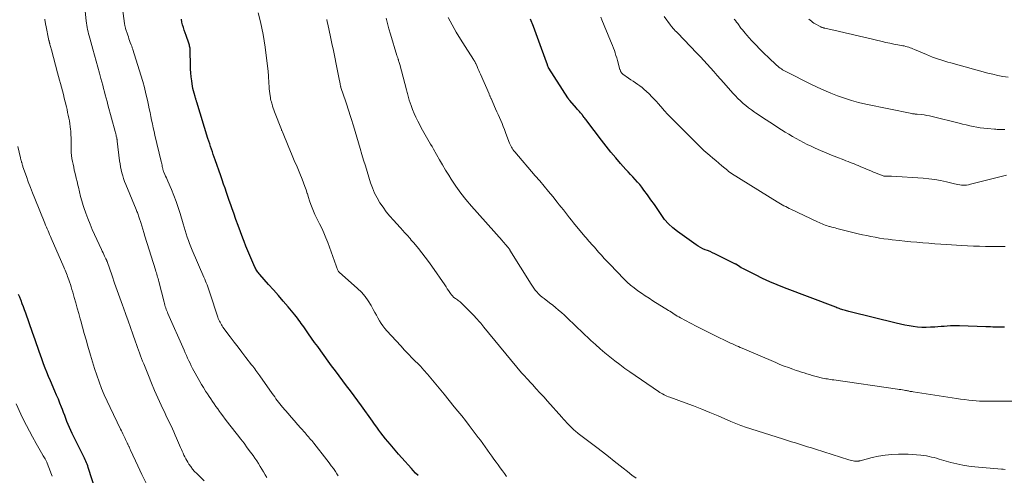
# Model space of a CAD drawing. Units: feet. Extents: x 2035000 to 2040000, y 555000 to 560000.
# Drawn here: x 2035603 to 2035871, y 556375 to 556500 of the extents above; entities that cross this region are included whole.
import ezdxf

# ---------------------------------------------------------------- set-up
doc = ezdxf.new("R2010")
doc.units = ezdxf.units.FT
doc.header["$LTSCALE"] = 100
doc.header["$MEASUREMENT"] = 0
doc.layers.add('CONTOUR INDEX', color=32, linetype='Continuous', lineweight=25)
doc.layers.add('CONTOUR INTERMEDIATE', color=40, linetype='Continuous', lineweight=15)

msp = doc.modelspace()

# ---------------------------------------------------------------- linework, layer by layer
at = {"layer": 'CONTOUR INDEX', "flags": 128}
for points, elevation in [([(2035711.45, 556375.35), (2035710.8, 556376.06), (2035710.15, 556376.76), (2035709.67, 556377.29), (2035708.78, 556378.26), (2035707.9, 556379.23), (2035707.03, 556380.22), (2035706.16, 556381.21), (2035703.83, 556383.9), (2035703.19, 556384.66), (2035702.56, 556385.42), (2035701.95, 556386.2), (2035701.35, 556386.98), (2035700.76, 556387.78), (2035700.18, 556388.58), (2035699.6, 556389.38), (2035699.02, 556390.18), (2035696.04, 556394.37), (2035695.04, 556395.75), (2035694.04, 556397.13), (2035693.01, 556398.49), (2035691.98, 556399.85), (2035690.95, 556401.21), (2035689.92, 556402.57), (2035688.9, 556403.94), (2035687.89, 556405.31), (2035684.93, 556409.38), (2035684.09, 556410.54), (2035683.25, 556411.7), (2035682.43, 556412.87), (2035681.6, 556414.04), (2035680.64, 556415.43), (2035680.3, 556415.91), (2035679.96, 556416.39), (2035679.62, 556416.86), (2035679.27, 556417.33), (2035678.92, 556417.8), (2035678.56, 556418.26), (2035678.2, 556418.72), (2035677.83, 556419.17), (2035675.99, 556421.39), (2035674.69, 556422.94), (2035673.37, 556424.48), (2035672.04, 556426), (2035670.69, 556427.51), (2035668.28, 556430.19), (2035668.09, 556430.42), (2035667.9, 556430.65), (2035667.72, 556430.89), (2035667.55, 556431.13), (2035667.39, 556431.39), (2035667.24, 556431.64), (2035667.1, 556431.91), (2035666.97, 556432.18), (2035666.09, 556434.13), (2035665.54, 556435.39), (2035665.01, 556436.65), (2035664.5, 556437.92), (2035664, 556439.2), (2035663.65, 556440.15), (2035663.02, 556441.84), (2035662.39, 556443.54), (2035661.78, 556445.25), (2035661.17, 556446.95), (2035660.76, 556448.11), (2035660.37, 556449.24), (2035659.97, 556450.37), (2035659.58, 556451.49), (2035659.19, 556452.62), (2035658.8, 556453.75), (2035658.41, 556454.88), (2035658.02, 556456.01), (2035657.63, 556457.14), (2035656.1, 556461.53), (2035655.85, 556462.24), (2035655.6, 556462.96), (2035655.35, 556463.68), (2035655.1, 556464.41), (2035654.86, 556465.13), (2035654.62, 556465.85), (2035654.39, 556466.58), (2035654.16, 556467.3), (2035651.1, 556477.2), (2035651.04, 556477.4), (2035650.98, 556477.59), (2035650.92, 556477.79), (2035650.86, 556477.99), (2035650.81, 556478.18), (2035650.75, 556478.38), (2035650.69, 556478.57), (2035650.64, 556478.77), (2035650.38, 556479.66), (2035650.22, 556480.3), (2035650.06, 556480.95), (2035649.94, 556481.61), (2035649.83, 556482.26), (2035649.72, 556483.06), (2035649.58, 556484.12), (2035649.48, 556485.19), (2035649.42, 556486.25), (2035649.38, 556487.32), (2035649.32, 556491.21), (2035649.31, 556491.47), (2035649.29, 556491.73), (2035649.26, 556492), (2035649.22, 556492.26), (2035649.16, 556492.52), (2035649.1, 556492.77), (2035649.02, 556493.03), (2035648.94, 556493.28), (2035648.17, 556495.4), (2035647.92, 556496.13), (2035647.68, 556496.86), (2035647.46, 556497.6), (2035647.25, 556498.34), (2035647.06, 556499.09), (2035646.89, 556499.84)], 840), ([(2035871.43, 556415.83), (2035871.11, 556415.83), (2035870.79, 556415.83), (2035870.47, 556415.82), (2035870.15, 556415.83), (2035869.82, 556415.83), (2035869.5, 556415.84), (2035868.88, 556415.87), (2035868.24, 556415.89), (2035867.61, 556415.92), (2035866.97, 556415.94), (2035866.34, 556415.96), (2035859.2, 556416.24), (2035858.36, 556416.25), (2035857.51, 556416.25), (2035856.67, 556416.21), (2035855.82, 556416.15), (2035854.98, 556416.07), (2035854.13, 556416), (2035853.29, 556415.94), (2035852.45, 556415.89), (2035851.27, 556415.81), (2035850.09, 556415.78), (2035848.91, 556415.79), (2035847.74, 556415.88), (2035846.56, 556416.03), (2035845.4, 556416.22), (2035844.23, 556416.44), (2035843.08, 556416.68), (2035841.92, 556416.95), (2035829.32, 556420.04), (2035828.99, 556420.12), (2035828.67, 556420.2), (2035828.34, 556420.29), (2035828.02, 556420.38), (2035827.69, 556420.48), (2035827.37, 556420.58), (2035827.05, 556420.68), (2035826.73, 556420.79), (2035826.7, 556420.8), (2035826.37, 556420.92), (2035826.04, 556421.04), (2035825.71, 556421.16), (2035825.38, 556421.28), (2035811.39, 556426.6), (2035809.38, 556427.4), (2035807.39, 556428.24), (2035805.42, 556429.15), (2035803.48, 556430.1), (2035800.42, 556431.65), (2035800.02, 556431.86), (2035799.62, 556432.08), (2035799.23, 556432.31), (2035798.85, 556432.54), (2035798.11, 556433), (2035798.1, 556433.01), (2035798.08, 556433.02), (2035798.06, 556433.03), (2035798.05, 556433.04), (2035797.98, 556433.09), (2035797.97, 556433.1), (2035797.95, 556433.11), (2035797.93, 556433.12), (2035797.91, 556433.13), (2035792.4, 556435.85), (2035791.76, 556436.16), (2035791.11, 556436.45), (2035790.45, 556436.72), (2035789.79, 556436.98), (2035789.13, 556437.25), (2035788.49, 556437.56), (2035787.88, 556437.91), (2035787.29, 556438.3), (2035782.21, 556441.91), (2035780.94, 556442.93), (2035779.76, 556444.02), (2035778.71, 556445.25), (2035777.74, 556446.56), (2035776.84, 556447.92), (2035775.92, 556449.28), (2035774.98, 556450.62), (2035774.02, 556451.95), (2035773.08, 556453.25), (2035772.52, 556454), (2035771.94, 556454.73), (2035771.33, 556455.44), (2035770.7, 556456.13), (2035770.07, 556456.82), (2035769.43, 556457.51), (2035768.8, 556458.2), (2035768.17, 556458.9), (2035766.71, 556460.54), (2035765.37, 556462.07), (2035764.06, 556463.63), (2035762.78, 556465.22), (2035761.54, 556466.83), (2035757.52, 556472.15), (2035757.34, 556472.38), (2035757.16, 556472.61), (2035756.99, 556472.84), (2035756.81, 556473.07), (2035756.53, 556473.43), (2035756.49, 556473.48), (2035756.45, 556473.53), (2035756.41, 556473.58), (2035756.37, 556473.63), (2035756.32, 556473.68), (2035756.28, 556473.73), (2035756.24, 556473.78), (2035756.19, 556473.83), (2035755.75, 556474.34), (2035755.49, 556474.64), (2035755.22, 556474.95), (2035754.96, 556475.25), (2035754.69, 556475.55), (2035752.82, 556477.71), (2035752.75, 556477.79), (2035752.68, 556477.87), (2035752.62, 556477.95), (2035752.55, 556478.04), (2035752.49, 556478.12), (2035752.43, 556478.21), (2035752.37, 556478.3), (2035752.31, 556478.39), (2035747.11, 556486.47), (2035747.1, 556486.48), (2035747.09, 556486.5), (2035747.08, 556486.51), (2035747.07, 556486.53), (2035747.04, 556486.6), (2035747.03, 556486.61), (2035747.03, 556486.63), (2035747.02, 556486.65), (2035747.01, 556486.66), (2035746.94, 556486.88), (2035746.89, 556487.01), (2035746.85, 556487.14), (2035746.8, 556487.26), (2035746.75, 556487.39), (2035745.14, 556491.87), (2035744.4, 556493.87), (2035743.66, 556495.87), (2035742.91, 556497.87), (2035742.14, 556499.87)], 860), ([(2035624.78, 556367.47), (2035621.48, 556377.61), (2035621.34, 556378.03), (2035621.18, 556378.45), (2035621.01, 556378.86), (2035620.84, 556379.27), (2035620.65, 556379.67), (2035620.46, 556380.07), (2035620.26, 556380.47), (2035620.07, 556380.87), (2035617.11, 556386.83), (2035616.72, 556387.63), (2035616.36, 556388.44), (2035616.02, 556389.27), (2035615.69, 556390.09), (2035615.38, 556390.93), (2035615.07, 556391.76), (2035614.75, 556392.6), (2035614.44, 556393.43), (2035614.22, 556394), (2035613.78, 556395.12), (2035613.34, 556396.23), (2035612.88, 556397.33), (2035612.4, 556398.43), (2035611.17, 556401.25), (2035610.68, 556402.4), (2035610.2, 556403.55), (2035609.74, 556404.71), (2035609.29, 556405.88), (2035609.18, 556406.16), (2035608.8, 556407.19), (2035608.43, 556408.22), (2035608.07, 556409.25), (2035607.73, 556410.29), (2035607.38, 556411.33), (2035607.03, 556412.36), (2035606.68, 556413.4), (2035606.32, 556414.43), (2035604.44, 556419.7), (2035604.14, 556420.56), (2035603.82, 556421.41), (2035603.5, 556422.26), (2035603.18, 556423.11), (2035603.1, 556423.29), (2035602.8, 556424.05), (2035602.5, 556424.8)], 820)]:
    msp.add_lwpolyline(points, dxfattribs=dict(at, elevation=elevation))
at = {"layer": 'CONTOUR INTERMEDIATE', "flags": 128}
for points, elevation in [([(2035689.66, 556375.33), (2035689.29, 556375.88), (2035688.93, 556376.43), (2035688.37, 556377.25), (2035687.79, 556378.05), (2035687.2, 556378.85), (2035686.59, 556379.64), (2035683.03, 556384.17), (2035682.74, 556384.53), (2035682.45, 556384.89), (2035682.15, 556385.25), (2035681.85, 556385.6), (2035681.54, 556385.95), (2035681.24, 556386.3), (2035680.93, 556386.65), (2035680.63, 556386.99), (2035679.49, 556388.28), (2035678.62, 556389.27), (2035677.76, 556390.27), (2035676.89, 556391.27), (2035676.03, 556392.27), (2035674.52, 556394.05), (2035674.14, 556394.5), (2035673.77, 556394.95), (2035673.41, 556395.41), (2035673.05, 556395.87), (2035672.7, 556396.34), (2035672.35, 556396.81), (2035672.01, 556397.28), (2035671.67, 556397.76), (2035668.33, 556402.53), (2035668.05, 556402.92), (2035667.78, 556403.31), (2035667.5, 556403.69), (2035667.22, 556404.07), (2035666.94, 556404.46), (2035666.65, 556404.83), (2035666.36, 556405.21), (2035666.07, 556405.59), (2035664.5, 556407.6), (2035663.42, 556408.99), (2035662.35, 556410.38), (2035661.29, 556411.78), (2035660.24, 556413.18), (2035658.25, 556415.85), (2035658.03, 556416.17), (2035657.82, 556416.49), (2035657.62, 556416.83), (2035657.44, 556417.17), (2035657.28, 556417.52), (2035657.12, 556417.87), (2035656.98, 556418.23), (2035656.85, 556418.6), (2035654.66, 556425.23), (2035654.48, 556425.77), (2035654.3, 556426.31), (2035654.1, 556426.85), (2035653.91, 556427.38), (2035653.7, 556427.91), (2035653.49, 556428.44), (2035653.28, 556428.97), (2035653.05, 556429.49), (2035649.86, 556436.9), (2035649.49, 556437.77), (2035649.15, 556438.65), (2035648.82, 556439.53), (2035648.51, 556440.42), (2035648.22, 556441.32), (2035647.94, 556442.22), (2035647.66, 556443.12), (2035647.39, 556444.03), (2035646.56, 556446.84), (2035646.03, 556448.51), (2035645.47, 556450.15), (2035644.85, 556451.78), (2035644.19, 556453.39), (2035643.19, 556455.69), (2035643, 556456.14), (2035642.8, 556456.6), (2035642.59, 556457.05), (2035642.39, 556457.5), (2035642.11, 556458.13), (2035642.05, 556458.27), (2035642, 556458.41), (2035641.95, 556458.56), (2035641.9, 556458.71), (2035641.87, 556458.86), (2035641.83, 556459.01), (2035641.8, 556459.16), (2035641.77, 556459.31), (2035641.7, 556459.69), (2035641.63, 556460.04), (2035641.56, 556460.38), (2035641.49, 556460.72), (2035641.41, 556461.06), (2035639.7, 556468.22), (2035639.46, 556469.24), (2035639.22, 556470.27), (2035639, 556471.29), (2035638.78, 556472.32), (2035638.57, 556473.35), (2035638.36, 556474.38), (2035638.14, 556475.41), (2035637.92, 556476.44), (2035637.63, 556477.8), (2035637.24, 556479.51), (2035636.82, 556481.2), (2035636.35, 556482.89), (2035635.86, 556484.56), (2035633.68, 556491.56), (2035633.63, 556491.72), (2035633.57, 556491.88), (2035633.52, 556492.05), (2035633.46, 556492.21), (2035633.4, 556492.37), (2035633.34, 556492.54), (2035633.28, 556492.7), (2035633.22, 556492.86), (2035632.96, 556493.52), (2035632.78, 556494.02), (2035632.6, 556494.51), (2035632.44, 556495.01), (2035632.27, 556495.51), (2035631.7, 556497.34), (2035631.65, 556497.51), (2035631.6, 556497.68), (2035631.56, 556497.85), (2035631.52, 556498.02), (2035631.49, 556498.19), (2035631.46, 556498.37), (2035631.43, 556498.54), (2035631.4, 556498.71), (2035630.86, 556502.8)], 836), ([(2035653.16, 556373.9), (2035651.11, 556375.9), (2035650.52, 556376.52), (2035649.96, 556377.15), (2035649.45, 556377.82), (2035648.96, 556378.52), (2035648.64, 556379.01), (2035648.35, 556379.49), (2035648.08, 556379.97), (2035647.82, 556380.47), (2035647.59, 556380.97), (2035647.36, 556381.48), (2035647.14, 556381.99), (2035646.92, 556382.51), (2035646.7, 556383.02), (2035645.61, 556385.58), (2035645.24, 556386.43), (2035644.87, 556387.27), (2035644.48, 556388.1), (2035644.08, 556388.93), (2035643.68, 556389.76), (2035643.28, 556390.59), (2035642.88, 556391.43), (2035642.49, 556392.26), (2035641.4, 556394.58), (2035640.49, 556396.58), (2035639.59, 556398.59), (2035638.73, 556400.61), (2035637.9, 556402.65), (2035636.63, 556405.84), (2035636.33, 556406.58), (2035636.05, 556407.33), (2035635.77, 556408.07), (2035635.49, 556408.82), (2035635.22, 556409.58), (2035634.95, 556410.33), (2035634.68, 556411.08), (2035634.41, 556411.83), (2035633.66, 556413.94), (2035633.02, 556415.74), (2035632.38, 556417.54), (2035631.73, 556419.35), (2035631.08, 556421.15), (2035630.84, 556421.84), (2035630.12, 556423.85), (2035629.4, 556425.86), (2035628.69, 556427.88), (2035627.98, 556429.89), (2035626.65, 556433.72), (2035626.61, 556433.82), (2035626.57, 556433.92), (2035626.54, 556434.02), (2035626.5, 556434.12), (2035626.46, 556434.22), (2035626.41, 556434.32), (2035626.37, 556434.42), (2035626.32, 556434.51), (2035625.97, 556435.23), (2035625.74, 556435.69), (2035625.52, 556436.15), (2035625.3, 556436.61), (2035625.09, 556437.08), (2035622.61, 556442.52), (2035621.98, 556443.98), (2035621.38, 556445.46), (2035620.83, 556446.95), (2035620.32, 556448.46), (2035620.12, 556449.07), (2035619.75, 556450.29), (2035619.4, 556451.52), (2035619.09, 556452.76), (2035618.8, 556454), (2035618.66, 556454.61), (2035618.45, 556455.56), (2035618.23, 556456.5), (2035618.01, 556457.45), (2035617.78, 556458.39), (2035617.7, 556458.69), (2035617.52, 556459.48), (2035617.34, 556460.28), (2035617.19, 556461.08), (2035617.05, 556461.88), (2035616.94, 556462.68), (2035616.87, 556463.49), (2035616.83, 556464.3), (2035616.83, 556465.12), (2035616.84, 556465.49), (2035616.84, 556466.47), (2035616.83, 556467.45), (2035616.78, 556468.43), (2035616.72, 556469.4), (2035616.69, 556469.79), (2035616.6, 556470.57), (2035616.5, 556471.35), (2035616.37, 556472.12), (2035616.22, 556472.89), (2035616.06, 556473.66), (2035615.88, 556474.43), (2035615.7, 556475.19), (2035615.52, 556475.96), (2035615.19, 556477.31), (2035614.95, 556478.31), (2035614.7, 556479.3), (2035614.45, 556480.3), (2035614.19, 556481.29), (2035613.93, 556482.28), (2035613.67, 556483.27), (2035613.41, 556484.27), (2035613.14, 556485.26), (2035611.46, 556491.49), (2035611.38, 556491.8), (2035611.29, 556492.1), (2035611.21, 556492.41), (2035611.13, 556492.72), (2035611.03, 556493.08), (2035610.99, 556493.21), (2035610.96, 556493.33), (2035610.93, 556493.46), (2035610.9, 556493.58), (2035610.87, 556493.7), (2035610.84, 556493.83), (2035610.81, 556493.95), (2035610.78, 556494.08), (2035609.92, 556498.24), (2035609.86, 556498.52), (2035609.81, 556498.79), (2035609.76, 556499.07), (2035609.71, 556499.35), (2035609.67, 556499.63), (2035609.63, 556499.91)], 828), ([(2035670.25, 556374.83), (2035669.8, 556375.6), (2035669.34, 556376.36), (2035668.88, 556377.12), (2035668.42, 556377.87), (2035667.94, 556378.62), (2035667.45, 556379.36), (2035666.95, 556380.1), (2035666.44, 556380.82), (2035665.75, 556381.78), (2035664.88, 556382.97), (2035663.99, 556384.16), (2035663.1, 556385.33), (2035662.19, 556386.5), (2035660.13, 556389.12), (2035659.48, 556389.95), (2035658.84, 556390.79), (2035658.2, 556391.64), (2035657.58, 556392.49), (2035657.31, 556392.85), (2035656.82, 556393.53), (2035656.34, 556394.21), (2035655.85, 556394.89), (2035655.38, 556395.58), (2035654.9, 556396.27), (2035654.44, 556396.96), (2035653.98, 556397.66), (2035653.52, 556398.36), (2035653.4, 556398.55), (2035652.9, 556399.36), (2035652.41, 556400.17), (2035651.94, 556400.99), (2035651.47, 556401.81), (2035650.33, 556403.91), (2035649.97, 556404.6), (2035649.61, 556405.29), (2035649.26, 556405.99), (2035648.92, 556406.69), (2035648.59, 556407.4), (2035648.26, 556408.11), (2035647.94, 556408.83), (2035647.62, 556409.54), (2035643.24, 556419.56), (2035643.08, 556419.94), (2035642.93, 556420.33), (2035642.78, 556420.71), (2035642.65, 556421.1), (2035642.52, 556421.5), (2035642.4, 556421.89), (2035642.29, 556422.29), (2035642.18, 556422.69), (2035640.74, 556428.3), (2035640.64, 556428.7), (2035640.53, 556429.09), (2035640.42, 556429.49), (2035640.31, 556429.88), (2035640.19, 556430.27), (2035640.08, 556430.66), (2035639.96, 556431.06), (2035639.84, 556431.45), (2035636.96, 556440.7), (2035636.67, 556441.63), (2035636.38, 556442.55), (2035636.09, 556443.48), (2035635.8, 556444.4), (2035635.41, 556445.66), (2035635.31, 556445.96), (2035635.21, 556446.25), (2035635.11, 556446.54), (2035635, 556446.83), (2035634.89, 556447.12), (2035634.77, 556447.41), (2035634.66, 556447.7), (2035634.54, 556447.99), (2035631.73, 556454.81), (2035631.43, 556455.59), (2035631.15, 556456.37), (2035630.9, 556457.17), (2035630.67, 556457.98), (2035630.47, 556458.79), (2035630.3, 556459.61), (2035630.16, 556460.44), (2035630.05, 556461.27), (2035629.42, 556466.6), (2035629.41, 556466.71), (2035629.39, 556466.83), (2035629.37, 556466.94), (2035629.35, 556467.05), (2035629.33, 556467.17), (2035629.31, 556467.28), (2035629.28, 556467.39), (2035629.26, 556467.5), (2035629.15, 556467.92), (2035629.07, 556468.24), (2035628.98, 556468.56), (2035628.9, 556468.88), (2035628.81, 556469.2), (2035626.86, 556476.52), (2035626.63, 556477.41), (2035626.39, 556478.3), (2035626.15, 556479.2), (2035625.91, 556480.09), (2035625.67, 556480.98), (2035625.43, 556481.87), (2035625.19, 556482.76), (2035624.94, 556483.65), (2035624.52, 556485.15), (2035624.07, 556486.79), (2035623.62, 556488.43), (2035623.16, 556490.07), (2035622.71, 556491.71), (2035621.9, 556494.69), (2035621.74, 556495.28), (2035621.6, 556495.86), (2035621.46, 556496.45), (2035621.33, 556497.04), (2035621.22, 556497.63), (2035621.11, 556498.22), (2035621.02, 556498.81), (2035620.94, 556499.41), (2035620.61, 556502.03)], 832), ([(2035735.58, 556375.1), (2035735.02, 556375.89), (2035734.45, 556376.68), (2035733.88, 556377.47), (2035733.31, 556378.26), (2035732.74, 556379.05), (2035732.17, 556379.84), (2035731.6, 556380.63), (2035731.03, 556381.41), (2035728.45, 556384.98), (2035727.89, 556385.73), (2035727.34, 556386.48), (2035726.78, 556387.23), (2035726.21, 556387.97), (2035725.37, 556389.06), (2035724.37, 556390.35), (2035723.37, 556391.62), (2035722.35, 556392.89), (2035721.33, 556394.15), (2035718.57, 556397.53), (2035717.66, 556398.64), (2035716.76, 556399.75), (2035715.85, 556400.86), (2035714.95, 556401.97), (2035714.02, 556403.07), (2035713.08, 556404.14), (2035712.1, 556405.18), (2035711.1, 556406.2), (2035710.97, 556406.33), (2035709.89, 556407.41), (2035708.82, 556408.5), (2035707.77, 556409.61), (2035706.73, 556410.72), (2035702.92, 556414.86), (2035702.36, 556415.51), (2035701.84, 556416.18), (2035701.36, 556416.89), (2035700.92, 556417.62), (2035700.5, 556418.37), (2035700.09, 556419.12), (2035699.68, 556419.87), (2035699.26, 556420.63), (2035698.64, 556421.77), (2035697.85, 556423.04), (2035696.99, 556424.25), (2035696, 556425.36), (2035694.94, 556426.41), (2035689.92, 556430.87), (2035689.88, 556430.91), (2035689.84, 556430.95), (2035689.8, 556431), (2035689.76, 556431.04), (2035689.72, 556431.09), (2035689.69, 556431.14), (2035689.67, 556431.19), (2035689.64, 556431.25), (2035689.5, 556431.6), (2035689.41, 556431.83), (2035689.32, 556432.07), (2035689.23, 556432.3), (2035689.15, 556432.54), (2035686.83, 556438.94), (2035686.33, 556440.25), (2035685.79, 556441.55), (2035685.2, 556442.82), (2035684.58, 556444.08), (2035684.19, 556444.81), (2035683.75, 556445.7), (2035683.32, 556446.59), (2035682.93, 556447.5), (2035682.55, 556448.42), (2035682.2, 556449.35), (2035681.87, 556450.29), (2035681.56, 556451.23), (2035681.26, 556452.18), (2035681.23, 556452.27), (2035680.91, 556453.27), (2035680.58, 556454.26), (2035680.21, 556455.23), (2035679.83, 556456.2), (2035679.17, 556457.81), (2035678.44, 556459.58), (2035677.7, 556461.35), (2035676.97, 556463.12), (2035676.23, 556464.89), (2035674.45, 556469.12), (2035674.38, 556469.29), (2035674.31, 556469.46), (2035674.25, 556469.63), (2035674.18, 556469.8), (2035672.31, 556474.63), (2035672.12, 556475.13), (2035671.94, 556475.63), (2035671.78, 556476.14), (2035671.62, 556476.65), (2035671.55, 556476.88), (2035671.44, 556477.28), (2035671.34, 556477.69), (2035671.25, 556478.1), (2035671.18, 556478.51), (2035671.11, 556478.96), (2035671.02, 556479.61), (2035670.95, 556480.25), (2035670.89, 556480.89), (2035670.84, 556481.54), (2035670.78, 556482.44), (2035670.76, 556482.83), (2035670.73, 556483.23), (2035670.71, 556483.63), (2035670.69, 556484.02), (2035670.66, 556484.42), (2035670.63, 556484.82), (2035670.59, 556485.21), (2035670.55, 556485.61), (2035669.73, 556492.27), (2035669.49, 556493.99), (2035669.2, 556495.71), (2035668.85, 556497.42), (2035668.46, 556499.12), (2035667.85, 556501.57)], 844), ([(2035770.94, 556374.63), (2035769.74, 556375.52), (2035768.56, 556376.44), (2035767.4, 556377.37), (2035766.57, 556378.05), (2035764.99, 556379.32), (2035763.4, 556380.59), (2035761.8, 556381.83), (2035760.19, 556383.06), (2035755.18, 556386.84), (2035754.88, 556387.07), (2035754.59, 556387.3), (2035754.3, 556387.54), (2035754.01, 556387.78), (2035753.73, 556388.03), (2035753.46, 556388.29), (2035753.19, 556388.55), (2035752.93, 556388.82), (2035752.52, 556389.27), (2035752.05, 556389.77), (2035751.59, 556390.27), (2035751.13, 556390.78), (2035750.68, 556391.28), (2035746.75, 556395.67), (2035745.73, 556396.81), (2035744.71, 556397.94), (2035743.68, 556399.07), (2035742.66, 556400.2), (2035740.9, 556402.14), (2035740.75, 556402.3), (2035740.61, 556402.46), (2035740.45, 556402.62), (2035740.3, 556402.77), (2035740.09, 556402.97), (2035740.04, 556403.02), (2035739.99, 556403.07), (2035739.94, 556403.12), (2035739.89, 556403.18), (2035739.85, 556403.23), (2035739.8, 556403.28), (2035739.75, 556403.33), (2035739.71, 556403.39), (2035729.44, 556415.88), (2035729.16, 556416.22), (2035728.87, 556416.57), (2035728.58, 556416.91), (2035728.29, 556417.25), (2035727.99, 556417.58), (2035727.69, 556417.91), (2035727.39, 556418.24), (2035727.08, 556418.57), (2035727, 556418.66), (2035726.65, 556419.02), (2035726.3, 556419.39), (2035725.95, 556419.75), (2035725.59, 556420.11), (2035723.59, 556422.12), (2035723.37, 556422.33), (2035723.14, 556422.54), (2035722.91, 556422.73), (2035722.67, 556422.92), (2035722.43, 556423.1), (2035722.18, 556423.28), (2035721.94, 556423.47), (2035721.7, 556423.65), (2035721.5, 556423.8), (2035721.17, 556424.07), (2035720.87, 556424.36), (2035720.59, 556424.69), (2035720.34, 556425.03), (2035720.13, 556425.34), (2035719.79, 556425.85), (2035719.44, 556426.35), (2035719.1, 556426.86), (2035718.75, 556427.37), (2035715.21, 556432.5), (2035714.33, 556433.73), (2035713.44, 556434.95), (2035712.51, 556436.13), (2035711.56, 556437.31), (2035710.28, 556438.84), (2035709.95, 556439.23), (2035709.61, 556439.62), (2035709.28, 556440.01), (2035708.94, 556440.4), (2035708.82, 556440.54), (2035708.54, 556440.86), (2035708.27, 556441.17), (2035707.99, 556441.48), (2035707.71, 556441.8), (2035707.43, 556442.11), (2035707.15, 556442.42), (2035706.87, 556442.73), (2035706.59, 556443.03), (2035704.77, 556445), (2035703.77, 556446.14), (2035702.8, 556447.31), (2035701.9, 556448.54), (2035701.04, 556449.79), (2035700.27, 556451.1), (2035699.58, 556452.44), (2035699, 556453.83), (2035698.49, 556455.26), (2035697.57, 556458.27), (2035697.09, 556459.84), (2035696.61, 556461.41), (2035696.14, 556462.99), (2035695.67, 556464.57), (2035695.65, 556464.63), (2035695.19, 556466.18), (2035694.73, 556467.72), (2035694.27, 556469.26), (2035693.81, 556470.81), (2035693.22, 556472.73), (2035693.05, 556473.31), (2035692.87, 556473.89), (2035692.69, 556474.47), (2035692.52, 556475.05), (2035692.34, 556475.63), (2035692.16, 556476.21), (2035691.97, 556476.78), (2035691.78, 556477.36), (2035690.43, 556481.27), (2035690.41, 556481.32), (2035690.39, 556481.37), (2035690.38, 556481.42), (2035690.37, 556481.47), (2035690.35, 556481.52), (2035690.34, 556481.57), (2035690.33, 556481.62), (2035690.32, 556481.67), (2035690.25, 556482.06), (2035690.21, 556482.31), (2035690.16, 556482.55), (2035690.11, 556482.8), (2035690.06, 556483.04), (2035689.15, 556487.59), (2035688.77, 556489.46), (2035688.38, 556491.34), (2035687.98, 556493.21), (2035687.58, 556495.08), (2035686.82, 556498.55), (2035686.69, 556499.15), (2035686.56, 556499.75)], 848), ([(2035871.57, 556377.04), (2035871.09, 556377.07), (2035870.62, 556377.11), (2035863.37, 556377.74), (2035861.7, 556377.94), (2035860.05, 556378.19), (2035858.42, 556378.55), (2035856.79, 556378.96), (2035854.92, 556379.5), (2035854.24, 556379.69), (2035853.57, 556379.88), (2035852.89, 556380.07), (2035852.21, 556380.26), (2035851.53, 556380.43), (2035850.85, 556380.58), (2035850.16, 556380.71), (2035849.47, 556380.82), (2035848.59, 556380.93), (2035847.45, 556381.06), (2035846.31, 556381.15), (2035845.17, 556381.2), (2035844.03, 556381.22), (2035842.49, 556381.2), (2035840.68, 556381.12), (2035838.88, 556380.95), (2035837.09, 556380.65), (2035835.32, 556380.26), (2035832.02, 556379.4), (2035831.9, 556379.38), (2035831.79, 556379.35), (2035831.67, 556379.32), (2035831.56, 556379.3), (2035831.44, 556379.28), (2035831.32, 556379.27), (2035831.21, 556379.27), (2035831.09, 556379.27), (2035830.52, 556379.33), (2035830.12, 556379.38), (2035829.73, 556379.45), (2035829.34, 556379.54), (2035828.95, 556379.65), (2035819.89, 556382.54), (2035818.8, 556382.89), (2035817.7, 556383.23), (2035816.61, 556383.58), (2035815.51, 556383.93), (2035814.41, 556384.27), (2035813.32, 556384.61), (2035812.22, 556384.96), (2035811.13, 556385.31), (2035800.48, 556388.68), (2035800.01, 556388.84), (2035799.54, 556389), (2035799.07, 556389.18), (2035798.6, 556389.36), (2035798.14, 556389.55), (2035797.68, 556389.74), (2035797.22, 556389.93), (2035796.76, 556390.13), (2035793.28, 556391.65), (2035791.07, 556392.59), (2035788.85, 556393.51), (2035786.61, 556394.37), (2035784.36, 556395.21), (2035780.18, 556396.73), (2035779.77, 556396.88), (2035779.36, 556397.05), (2035778.96, 556397.23), (2035778.56, 556397.42), (2035778.17, 556397.62), (2035777.79, 556397.83), (2035777.42, 556398.06), (2035777.05, 556398.3), (2035769.25, 556403.62), (2035767.85, 556404.61), (2035766.46, 556405.62), (2035765.1, 556406.66), (2035763.75, 556407.73), (2035762.43, 556408.83), (2035761.12, 556409.94), (2035759.84, 556411.08), (2035758.58, 556412.24), (2035757.84, 556412.93), (2035756.88, 556413.84), (2035755.92, 556414.75), (2035754.98, 556415.67), (2035754.03, 556416.6), (2035753.64, 556416.98), (2035752.89, 556417.71), (2035752.14, 556418.43), (2035751.37, 556419.14), (2035750.59, 556419.84), (2035749.79, 556420.52), (2035748.99, 556421.19), (2035748.18, 556421.84), (2035747.35, 556422.48), (2035745.82, 556423.63), (2035745.3, 556424.05), (2035744.8, 556424.49), (2035744.32, 556424.96), (2035743.86, 556425.45), (2035743.43, 556425.96), (2035743.02, 556426.49), (2035742.64, 556427.04), (2035742.27, 556427.6), (2035736.54, 556436.9), (2035736.46, 556437.01), (2035736.39, 556437.13), (2035736.32, 556437.24), (2035736.24, 556437.35), (2035736.16, 556437.46), (2035736.07, 556437.57), (2035735.99, 556437.67), (2035735.9, 556437.77), (2035735.5, 556438.2), (2035735.21, 556438.51), (2035734.93, 556438.82), (2035734.64, 556439.14), (2035734.36, 556439.46), (2035726, 556448.89), (2035724.53, 556450.64), (2035723.11, 556452.43), (2035721.79, 556454.29), (2035720.52, 556456.2), (2035719.82, 556457.32), (2035718.96, 556458.7), (2035718.12, 556460.1), (2035717.3, 556461.5), (2035716.5, 556462.91), (2035715.64, 556464.45), (2035715.27, 556465.1), (2035714.9, 556465.75), (2035714.52, 556466.39), (2035714.13, 556467.03), (2035713.75, 556467.66), (2035713.38, 556468.31), (2035713.02, 556468.96), (2035712.67, 556469.62), (2035711.4, 556472.07), (2035710.89, 556473.11), (2035710.42, 556474.16), (2035709.99, 556475.23), (2035709.59, 556476.31), (2035709.07, 556477.81), (2035708.96, 556478.16), (2035708.85, 556478.5), (2035708.75, 556478.85), (2035708.66, 556479.2), (2035708.57, 556479.55), (2035708.47, 556479.9), (2035708.38, 556480.24), (2035708.29, 556480.59), (2035706.45, 556487.52), (2035706.38, 556487.78), (2035706.31, 556488.03), (2035706.23, 556488.29), (2035706.16, 556488.54), (2035706.1, 556488.75), (2035706.05, 556488.9), (2035706.01, 556489.05), (2035705.96, 556489.2), (2035705.91, 556489.35), (2035705.85, 556489.5), (2035705.8, 556489.65), (2035705.76, 556489.8), (2035705.71, 556489.96), (2035703.9, 556495.78), (2035703.48, 556497.22), (2035703.1, 556498.68), (2035702.77, 556500.15)], 852), ([(2035879.19, 556395.62), (2035867.38, 556395.64), (2035867.12, 556395.64), (2035866.85, 556395.64), (2035866.59, 556395.64), (2035866.32, 556395.64), (2035866.18, 556395.64), (2035865.98, 556395.64), (2035865.79, 556395.65), (2035865.6, 556395.65), (2035865.41, 556395.65), (2035865.21, 556395.66), (2035865.02, 556395.67), (2035864.83, 556395.68), (2035864.64, 556395.7), (2035862.79, 556395.87), (2035861.67, 556395.98), (2035860.56, 556396.1), (2035859.45, 556396.25), (2035858.34, 556396.41), (2035846.51, 556398.21), (2035846.25, 556398.26), (2035845.99, 556398.3), (2035845.73, 556398.34), (2035845.47, 556398.39), (2035845.22, 556398.44), (2035844.96, 556398.48), (2035844.7, 556398.53), (2035844.44, 556398.58), (2035844.06, 556398.65), (2035843.61, 556398.73), (2035843.16, 556398.81), (2035842.7, 556398.88), (2035842.25, 556398.95), (2035824.85, 556401.45), (2035824.42, 556401.51), (2035823.98, 556401.58), (2035823.55, 556401.64), (2035823.11, 556401.71), (2035822.68, 556401.78), (2035822.25, 556401.87), (2035821.82, 556401.96), (2035821.39, 556402.06), (2035820.45, 556402.3), (2035819.71, 556402.49), (2035818.98, 556402.69), (2035818.24, 556402.91), (2035817.51, 556403.13), (2035816.78, 556403.35), (2035816.05, 556403.59), (2035815.33, 556403.83), (2035814.6, 556404.07), (2035813.68, 556404.39), (2035812.5, 556404.81), (2035811.33, 556405.24), (2035810.17, 556405.7), (2035809.02, 556406.18), (2035799.9, 556410.09), (2035799.37, 556410.32), (2035798.83, 556410.55), (2035798.29, 556410.79), (2035797.76, 556411.03), (2035797.22, 556411.28), (2035796.69, 556411.52), (2035796.16, 556411.77), (2035795.63, 556412.02), (2035792.98, 556413.3), (2035791.16, 556414.19), (2035789.34, 556415.09), (2035787.54, 556416.02), (2035785.74, 556416.96), (2035783.01, 556418.41), (2035782.59, 556418.64), (2035782.17, 556418.88), (2035781.76, 556419.13), (2035781.36, 556419.39), (2035780.96, 556419.65), (2035780.56, 556419.92), (2035780.15, 556420.17), (2035779.75, 556420.43), (2035775.52, 556423.07), (2035774.47, 556423.73), (2035773.43, 556424.41), (2035772.4, 556425.1), (2035771.37, 556425.8), (2035770.38, 556426.54), (2035769.41, 556427.31), (2035768.49, 556428.14), (2035767.61, 556429.01), (2035763.86, 556432.91), (2035763.06, 556433.75), (2035762.27, 556434.61), (2035761.49, 556435.47), (2035760.72, 556436.34), (2035759.93, 556437.24), (2035759.56, 556437.66), (2035759.19, 556438.08), (2035758.81, 556438.5), (2035758.43, 556438.91), (2035758.05, 556439.33), (2035757.67, 556439.75), (2035757.3, 556440.18), (2035756.94, 556440.61), (2035753.89, 556444.32), (2035753.32, 556445.02), (2035752.76, 556445.72), (2035752.2, 556446.42), (2035751.65, 556447.13), (2035751.1, 556447.84), (2035750.54, 556448.55), (2035749.98, 556449.25), (2035749.42, 556449.95), (2035748.21, 556451.45), (2035747.03, 556452.89), (2035745.85, 556454.33), (2035744.65, 556455.75), (2035743.44, 556457.17), (2035737.83, 556463.68), (2035737.58, 556463.99), (2035737.34, 556464.31), (2035737.12, 556464.65), (2035736.92, 556464.99), (2035736.73, 556465.35), (2035736.55, 556465.71), (2035736.39, 556466.08), (2035736.24, 556466.46), (2035735.32, 556468.93), (2035735.01, 556469.75), (2035734.69, 556470.57), (2035734.36, 556471.38), (2035734.02, 556472.2), (2035733.68, 556473.01), (2035733.33, 556473.82), (2035732.98, 556474.62), (2035732.62, 556475.43), (2035731.38, 556478.19), (2035731.31, 556478.35), (2035731.24, 556478.51), (2035731.17, 556478.67), (2035731.1, 556478.83), (2035731.03, 556479), (2035730.96, 556479.16), (2035730.89, 556479.32), (2035730.82, 556479.48), (2035728.49, 556484.85), (2035728.26, 556485.38), (2035728.03, 556485.91), (2035727.79, 556486.44), (2035727.56, 556486.97), (2035727.21, 556487.74), (2035727.15, 556487.88), (2035727.08, 556488.03), (2035727, 556488.17), (2035726.93, 556488.31), (2035726.85, 556488.45), (2035726.77, 556488.58), (2035726.68, 556488.72), (2035726.6, 556488.85), (2035724.28, 556492.44), (2035723.06, 556494.38), (2035721.88, 556496.35), (2035720.75, 556498.34), (2035719.66, 556500.36)], 856), ([(2035871.62, 556437.9), (2035870.56, 556437.87), (2035869.49, 556437.85), (2035868.42, 556437.85), (2035867.36, 556437.87), (2035866.21, 556437.89), (2035864.57, 556437.93), (2035862.93, 556437.98), (2035861.3, 556438.06), (2035859.66, 556438.15), (2035855.64, 556438.39), (2035854.02, 556438.5), (2035852.39, 556438.61), (2035850.77, 556438.73), (2035849.15, 556438.86), (2035847.52, 556439), (2035845.9, 556439.15), (2035844.28, 556439.32), (2035842.66, 556439.49), (2035840.83, 556439.69), (2035839.66, 556439.83), (2035838.49, 556439.98), (2035837.32, 556440.17), (2035836.16, 556440.36), (2035835, 556440.59), (2035833.84, 556440.82), (2035832.69, 556441.08), (2035831.55, 556441.35), (2035825.7, 556442.79), (2035825.23, 556442.91), (2035824.76, 556443.03), (2035824.29, 556443.15), (2035823.82, 556443.28), (2035823.73, 556443.31), (2035823.31, 556443.43), (2035822.88, 556443.56), (2035822.47, 556443.71), (2035822.06, 556443.87), (2035821.65, 556444.03), (2035821.24, 556444.2), (2035820.84, 556444.38), (2035820.44, 556444.57), (2035813.16, 556448.03), (2035812.68, 556448.26), (2035812.21, 556448.49), (2035811.74, 556448.74), (2035811.28, 556448.99), (2035810.82, 556449.25), (2035810.36, 556449.51), (2035809.91, 556449.78), (2035809.46, 556450.05), (2035796.99, 556457.79), (2035796.85, 556457.87), (2035796.71, 556457.96), (2035796.58, 556458.06), (2035796.45, 556458.15), (2035796.31, 556458.25), (2035796.18, 556458.34), (2035796.06, 556458.45), (2035795.93, 556458.55), (2035794.34, 556459.89), (2035793.51, 556460.59), (2035792.69, 556461.29), (2035791.86, 556461.99), (2035791.04, 556462.69), (2035789.42, 556464.06), (2035789.4, 556464.08), (2035789.39, 556464.09), (2035789.37, 556464.11), (2035789.35, 556464.12), (2035789.28, 556464.18), (2035789.27, 556464.2), (2035789.25, 556464.22), (2035789.23, 556464.23), (2035789.22, 556464.25), (2035781.02, 556472.43), (2035780.67, 556472.79), (2035780.32, 556473.15), (2035779.97, 556473.52), (2035779.62, 556473.88), (2035779.27, 556474.25), (2035778.93, 556474.63), (2035778.6, 556475), (2035778.26, 556475.38), (2035777.01, 556476.81), (2035776.41, 556477.48), (2035775.8, 556478.13), (2035775.18, 556478.78), (2035774.55, 556479.41), (2035773.73, 556480.21), (2035773.18, 556480.71), (2035772.6, 556481.2), (2035772, 556481.65), (2035771.38, 556482.08), (2035770.75, 556482.5), (2035770.13, 556482.92), (2035769.5, 556483.34), (2035768.89, 556483.77), (2035767.35, 556484.86), (2035767.27, 556484.92), (2035767.2, 556484.98), (2035767.13, 556485.05), (2035767.06, 556485.12), (2035767, 556485.19), (2035766.94, 556485.26), (2035766.89, 556485.35), (2035766.84, 556485.43), (2035766.78, 556485.56), (2035766.71, 556485.71), (2035766.65, 556485.86), (2035766.59, 556486.02), (2035766.54, 556486.18), (2035765.85, 556488.63), (2035765.66, 556489.31), (2035765.45, 556489.99), (2035765.23, 556490.66), (2035765.01, 556491.32), (2035764.77, 556491.99), (2035764.52, 556492.65), (2035764.27, 556493.31), (2035764, 556493.96), (2035761.62, 556499.69), (2035761.33, 556500.38)], 864), ([(2035871.94, 556457.35), (2035862.14, 556454.83), (2035861.58, 556454.71), (2035861.02, 556454.63), (2035860.45, 556454.61), (2035859.88, 556454.62), (2035859.71, 556454.63), (2035859.23, 556454.68), (2035858.74, 556454.74), (2035858.26, 556454.83), (2035857.78, 556454.93), (2035855.59, 556455.48), (2035854, 556455.83), (2035852.41, 556456.12), (2035850.81, 556456.32), (2035849.2, 556456.47), (2035840.61, 556457.03), (2035840.3, 556457.04), (2035839.98, 556457.05), (2035839.67, 556457.05), (2035839.35, 556457.04), (2035838.77, 556457.02), (2035838.74, 556457.02), (2035838.72, 556457.02), (2035838.7, 556457.02), (2035838.68, 556457.02), (2035838.59, 556457.04), (2035838.57, 556457.04), (2035838.55, 556457.05), (2035838.52, 556457.05), (2035838.5, 556457.06), (2035837.4, 556457.48), (2035836.84, 556457.7), (2035836.27, 556457.93), (2035835.7, 556458.16), (2035835.14, 556458.39), (2035832.05, 556459.7), (2035831.5, 556459.93), (2035830.95, 556460.16), (2035830.4, 556460.38), (2035829.85, 556460.6), (2035829.3, 556460.81), (2035828.75, 556461.03), (2035828.19, 556461.25), (2035827.64, 556461.46), (2035825.74, 556462.21), (2035824.24, 556462.81), (2035822.74, 556463.42), (2035821.26, 556464.06), (2035819.79, 556464.72), (2035818.66, 556465.23), (2035817.62, 556465.72), (2035816.59, 556466.23), (2035815.58, 556466.76), (2035814.57, 556467.32), (2035813.58, 556467.89), (2035812.59, 556468.47), (2035811.61, 556469.08), (2035810.64, 556469.69), (2035807.41, 556471.77), (2035806.43, 556472.4), (2035805.46, 556473.04), (2035804.49, 556473.68), (2035803.52, 556474.33), (2035803.2, 556474.54), (2035802.4, 556475.1), (2035801.62, 556475.67), (2035800.86, 556476.28), (2035800.11, 556476.9), (2035799.39, 556477.55), (2035798.68, 556478.22), (2035798.01, 556478.92), (2035797.35, 556479.64), (2035794.85, 556482.48), (2035793.95, 556483.5), (2035793.04, 556484.53), (2035792.14, 556485.56), (2035791.24, 556486.59), (2035790.33, 556487.61), (2035789.41, 556488.62), (2035788.47, 556489.62), (2035787.53, 556490.61), (2035782.21, 556496.1), (2035781.92, 556496.41), (2035781.63, 556496.72), (2035781.34, 556497.04), (2035781.05, 556497.35), (2035780.69, 556497.75), (2035780.59, 556497.87), (2035780.48, 556497.99), (2035780.39, 556498.12), (2035780.29, 556498.25), (2035778.63, 556500.56)], 868), ([(2035871.52, 556469.79), (2035871.17, 556469.79), (2035870.82, 556469.79), (2035870.46, 556469.79), (2035870.11, 556469.79), (2035869.76, 556469.8), (2035869.41, 556469.81), (2035869.05, 556469.83), (2035868.7, 556469.85), (2035866.78, 556470), (2035865.8, 556470.1), (2035864.82, 556470.23), (2035863.85, 556470.4), (2035862.89, 556470.59), (2035861.93, 556470.81), (2035860.97, 556471.03), (2035860.01, 556471.26), (2035859.05, 556471.5), (2035851.72, 556473.33), (2035850.99, 556473.49), (2035850.25, 556473.63), (2035849.51, 556473.75), (2035848.76, 556473.83), (2035847.64, 556473.94), (2035847.45, 556473.96), (2035847.26, 556473.98), (2035847.07, 556473.99), (2035846.88, 556474.01), (2035846.68, 556474.02), (2035846.49, 556474.05), (2035846.31, 556474.08), (2035846.12, 556474.11), (2035833.57, 556476.72), (2035831.62, 556477.18), (2035829.69, 556477.69), (2035827.78, 556478.29), (2035825.89, 556478.95), (2035824.03, 556479.69), (2035822.19, 556480.46), (2035820.37, 556481.29), (2035818.56, 556482.16), (2035811.98, 556485.46), (2035811.62, 556485.65), (2035811.26, 556485.85), (2035810.9, 556486.07), (2035810.56, 556486.29), (2035810.22, 556486.53), (2035809.89, 556486.78), (2035809.57, 556487.04), (2035809.27, 556487.32), (2035807.04, 556489.38), (2035805.86, 556490.51), (2035804.7, 556491.65), (2035803.57, 556492.83), (2035802.46, 556494.03), (2035801.1, 556495.54), (2035800.69, 556496.01), (2035800.3, 556496.48), (2035799.92, 556496.96), (2035799.54, 556497.45), (2035798.65, 556498.66), (2035798.34, 556499.08), (2035798.02, 556499.49), (2035797.7, 556499.91)], 872), ([(2035872.41, 556484.03), (2035871.02, 556484.26), (2035869.65, 556484.52), (2035868.28, 556484.83), (2035866.92, 556485.18), (2035856.82, 556487.93), (2035855.98, 556488.17), (2035855.14, 556488.41), (2035854.3, 556488.68), (2035853.47, 556488.95), (2035852.64, 556489.24), (2035851.81, 556489.54), (2035851, 556489.87), (2035850.19, 556490.2), (2035846.85, 556491.63), (2035846.47, 556491.79), (2035846.08, 556491.94), (2035845.69, 556492.08), (2035845.3, 556492.22), (2035844.9, 556492.35), (2035844.5, 556492.46), (2035844.1, 556492.56), (2035843.69, 556492.64), (2035842.34, 556492.88), (2035841.26, 556493.08), (2035840.17, 556493.29), (2035839.1, 556493.52), (2035838.02, 556493.77), (2035833.86, 556494.76), (2035831.9, 556495.22), (2035829.95, 556495.68), (2035827.99, 556496.13), (2035826.03, 556496.58), (2035822.44, 556497.4), (2035822.27, 556497.44), (2035822.11, 556497.49), (2035821.94, 556497.54), (2035821.78, 556497.59), (2035821.62, 556497.64), (2035821.46, 556497.71), (2035821.31, 556497.78), (2035821.15, 556497.86), (2035819.83, 556498.59), (2035819.45, 556498.81), (2035819.09, 556499.05), (2035818.74, 556499.31), (2035818.4, 556499.59), (2035818.07, 556499.87)], 876), ([(2035637.28, 556373.25), (2035636.15, 556375.62), (2035635.04, 556377.99), (2035633.03, 556382.3), (2035632.93, 556382.52), (2035632.82, 556382.74), (2035632.72, 556382.96), (2035632.62, 556383.18), (2035632.55, 556383.34), (2035632.48, 556383.48), (2035632.42, 556383.62), (2035632.35, 556383.76), (2035632.29, 556383.9), (2035632.22, 556384.04), (2035632.15, 556384.17), (2035632.09, 556384.31), (2035632.02, 556384.45), (2035631.84, 556384.84), (2035631.69, 556385.17), (2035631.53, 556385.5), (2035631.37, 556385.84), (2035631.22, 556386.17), (2035631.13, 556386.35), (2035630.93, 556386.77), (2035630.73, 556387.19), (2035630.53, 556387.61), (2035630.32, 556388.03), (2035627.43, 556393.92), (2035626.62, 556395.65), (2035625.85, 556397.39), (2035625.13, 556399.16), (2035624.45, 556400.94), (2035623.82, 556402.74), (2035623.22, 556404.55), (2035622.65, 556406.37), (2035622.11, 556408.2), (2035621.4, 556410.68), (2035620.91, 556412.41), (2035620.42, 556414.13), (2035619.93, 556415.86), (2035619.45, 556417.59), (2035619.29, 556418.16), (2035618.89, 556419.61), (2035618.49, 556421.05), (2035618.08, 556422.5), (2035617.67, 556423.94), (2035617.26, 556425.4), (2035617.05, 556426.11), (2035616.83, 556426.82), (2035616.61, 556427.53), (2035616.37, 556428.23), (2035616.19, 556428.75), (2035616.03, 556429.19), (2035615.87, 556429.63), (2035615.7, 556430.07), (2035615.53, 556430.5), (2035615.35, 556430.94), (2035615.16, 556431.37), (2035614.98, 556431.8), (2035614.8, 556432.23), (2035611.4, 556440.11), (2035611.18, 556440.62), (2035610.96, 556441.12), (2035610.74, 556441.63), (2035610.52, 556442.14), (2035610.31, 556442.65), (2035610.09, 556443.16), (2035609.88, 556443.67), (2035609.67, 556444.18), (2035606.89, 556450.97), (2035606.3, 556452.46), (2035605.71, 556453.96), (2035605.15, 556455.46), (2035604.61, 556456.97), (2035603.68, 556459.61), (2035603.61, 556459.8), (2035603.55, 556460), (2035603.49, 556460.21), (2035603.44, 556460.41), (2035603.34, 556460.77), (2035603.34, 556460.79), (2035603.33, 556460.82), (2035603.33, 556460.84), (2035603.32, 556460.86), (2035603.3, 556460.95), (2035603.29, 556460.97), (2035603.29, 556460.99), (2035603.28, 556461.02), (2035603.28, 556461.04), (2035603.18, 556461.35), (2035603.13, 556461.53), (2035603.08, 556461.71), (2035603.03, 556461.89), (2035602.99, 556462.07), (2035602.25, 556465.11)], 824), ([(2035611.61, 556375.18), (2035611.29, 556376.15), (2035610.95, 556377.11), (2035610.57, 556378.05), (2035610.16, 556378.98), (2035609.7, 556379.89), (2035609.21, 556380.78), (2035608.75, 556381.58), (2035608.38, 556382.22), (2035608.02, 556382.86), (2035607.65, 556383.51), (2035607.29, 556384.15), (2035606.3, 556385.92), (2035605.46, 556387.46), (2035604.64, 556389.01), (2035603.86, 556390.57), (2035603.1, 556392.15), (2035601.81, 556394.9)], 816)]:
    msp.add_lwpolyline(points, dxfattribs=dict(at, elevation=elevation))

doc.saveas('drawing.dxf')
